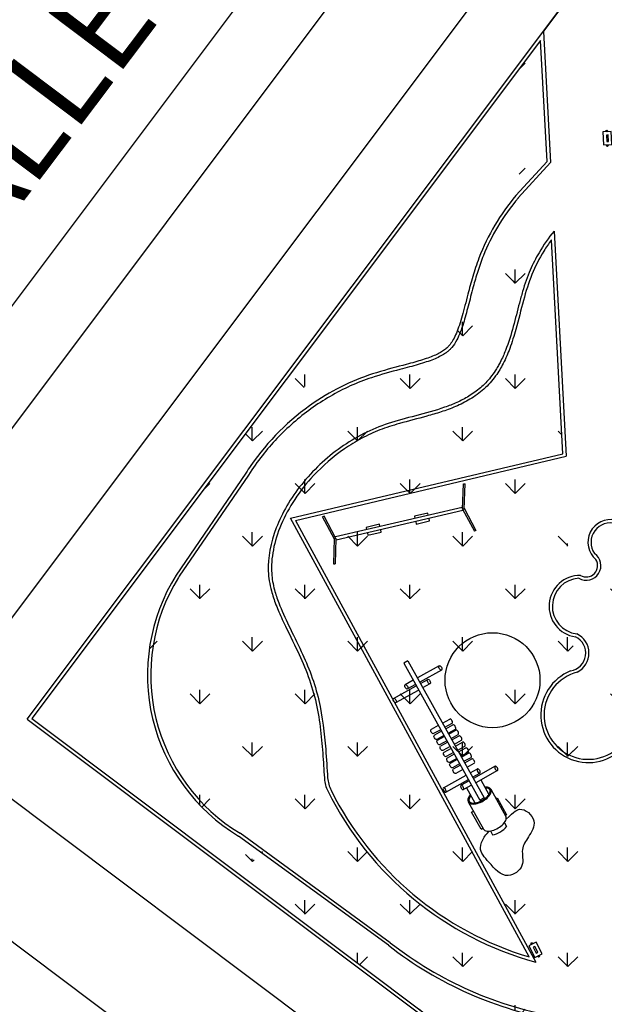
# Model space of a CAD drawing. Units: millimetres. Extents: x 138039 to 142593, y 6780 to 9892.
# Drawn here: x 141326 to 141344, y 8699 to 8729 of the extents above; entities that cross this region are included whole.
import ezdxf

# ---------------------------------------------------------------- set-up
doc = ezdxf.new("R2010")
doc.units = ezdxf.units.MM
doc.linetypes.add('DASHDOT', pattern=[25.4, 12.7, -6.35, 0, -6.35])
for name, color, linetype in [('10', 134, 'Continuous'), ('15', 252, 'Continuous'), ('TEXTOS', 3, 'Continuous')]:
    doc.layers.add(name, color=color, linetype=linetype)
pattern_1 = [(90, (131190.2885592753, 4683.473543549349), (-1.616444999999335, 1.616445000000665), [0.428625, -2.804265]), (44.9999999999764, (131190.2885592753, 4683.473543549349), (-1.616446101791782, 1.616446101793113), [0.428625, -1.857375]), (134.9999999999764, (131190.2885592753, 4683.473543549349), (-1.616446101793113, -1.616446101791782), [0.428625, -1.857375])]

# ---------------------------------------------------------------- blocks, each defined once
blk = doc.blocks.new('A$C06387FE3')
at = {"color": 3}
for points in [[(0.3622696403463692, 7.110566002666019e-08), (0.4682638995777779, 0.226418305817333), (0.1059947240389647, 0.3960091205876779), (4.648075559998688e-07, 0.1695908858758912)], [(0.3141000501541953, 0.1329650686828927), (0.3352989020003747, 0.1782487156251591), (0.1541643142311386, 0.2630441230103315), (0.1329654623848455, 0.2177604760679515)]]:
    blk.add_lwpolyline(points, close=True, dxfattribs=at)
for centre in [(0.03483348306713197, 0.3018115964492836), (0.4415009614766063, 0.1114363902191826)]:
    blk.add_circle(centre, 0.02459022379007167, dxfattribs=at)

msp = doc.modelspace()

# ---------------------------------------------------------------- hatches: boundary and pattern name
at = {"linetype": 'Continuous'}
h = msp.add_hatch(dxfattribs=at)
h.set_pattern_fill('GRASS', scale=0.08999999999999998, angle=-2.358699351773344e-11, style=0)
h.set_pattern_definition(pattern_1)
edge = h.paths.add_edge_path()
edge.add_line((141344.1756158146, 8694.867160956375), (141343.9674283873, 8698.73842781967))
edge.add_line((141343.9653238735, 8698.740317532793), (141342.9059941652, 8698.683349329018))
edge.add_arc((141344.8848981218, 8710.255293644019), 11.73992999203188, 232.0634809198723, 260.2957892841885)
edge.add_line((141326.7041710527, 8707.972626117073), (141344.1724183494, 8694.865453826249))
edge.add_line((141337.6673298047, 8700.996100175224), (141333.0570067434, 8704.356740930118))
edge.add_arc((141336.0477092185, 8709.31116424223), 5.787107363538254, 147.965350970594, 238.8830172745792)
edge.add_line((141333.2850758589, 8715.515069589965), (141331.141819289, 8712.380831265808))
edge.add_line((141342.3495219814, 8728.823565809987), (141326.7041710527, 8707.972626117073))
edge.add_spline(control_points=[(141341.5886721547, 8724.050567570157), (141341.348352892, 8723.766412480705), (141341.1316492205, 8723.46084032765), (141340.751399754, 8722.818101974204), (141340.5876533705, 8722.481909469687), (141340.3802014974, 8721.93988032265), (141340.3170318141, 8721.746812694677), (141340.2071256459, 8721.376869387896), (141340.1591850127, 8721.197386982836), (141340.0513372718, 8720.782878107377), (141339.9946322693, 8720.554078529545), (141339.8809568538, 8720.151369098588), (141339.8213466941, 8719.971355704576), (141339.6956365712, 8719.671657355473), (141339.6334369869, 8719.56127755437), (141339.5431692587, 8719.443861889653), (141339.5162409141, 8719.413544243173), (141339.4779577583, 8719.375556807994), (141339.4649195157, 8719.363689655438), (141339.4308591157, 8719.334849129402), (141339.4129731597, 8719.320776113265), (141339.3577466876, 8719.28052894774), (141339.3165098006, 8719.254049259267), (141339.2216539596, 8719.200132143684), (141339.1708790429, 8719.174434358225), (141339.0039481419, 8719.09903797599), (141338.869055444, 8719.0497248061), (141338.5638322553, 8718.952708144687), (141338.3981797565, 8718.906605096548), (141337.9398002507, 8718.784275265381), (141337.627908946, 8718.705622386216), (141336.9803256802, 8718.505369279519), (141336.6377127238, 8718.377278695814), (141335.9933285364, 8718.068006963484), (141335.6844416511, 8717.888771542348), (141334.6201750044, 8717.164275299729), (141333.9545290667, 8716.499479039572), (141333.3872968, 8715.673872381478), (141333.3353110532, 8715.594889968634), (141333.2850758589, 8715.515069589965)], knot_values=[48.96838585133351, 48.96838585133351, 48.96838585133351, 48.96838585133351, 49.85489209222762, 49.85489209222762, 50.73266200855087, 50.73266200855087, 51.21661538701388, 51.21661538701388, 51.70056876547689, 51.70056876547689, 52.37010511420072, 52.37010511420072, 53.03964146292454, 53.03964146292454, 53.70917781164837, 53.70917781164837, 53.96632972201959, 53.96632972201959, 54.11122096617491, 54.11122096617491, 54.25611221033023, 54.25611221033023, 54.52588049142734, 54.52588049142734, 54.79564877252444, 54.79564877252444, 55.33138154627454, 55.33138154627454, 55.86711432002464, 55.86711432002464, 56.71049740949563, 56.71049740949563, 57.55388049896662, 57.55388049896662, 58.39726358843761, 58.39726358843761, 60.60542375692904, 60.60542375692904, 60.8361223182031, 60.8361223182031, 60.8361223182031, 60.8361223182031], degree=3, periodic=0)
edge.add_line((141342.5495490901, 8725.10404091794), (141342.3495219814, 8728.823565809987))
edge.add_line((141341.5886721547, 8724.050567570142), (141342.5490290731, 8725.102585117347))
h = msp.add_hatch(dxfattribs=at)
h.set_pattern_fill('GRASS', scale=0.08999999999999998, angle=-2.358699351773344e-11, style=0)
h.set_pattern_definition(pattern_1)
edge = h.paths.add_edge_path()
edge.add_spline(control_points=[(141342.676073654, 8722.685240944804), (141342.595997958, 8722.575940515817), (141342.5199424394, 8722.462757435584), (141342.3066303773, 8722.115773970247), (141342.1820893194, 8721.871356741496), (141341.9795239272, 8721.376111979582), (141341.8976244071, 8721.11007660348), (141341.7425179093, 8720.539808641202), (141341.6711280261, 8720.240188816577), (141341.5323307128, 8719.74141261635), (141341.4718852672, 8719.543999486646), (141341.3421096111, 8719.195484081298), (141341.2792045536, 8719.04501132571), (141341.1627825623, 8718.81996066033), (141341.1291297608, 8718.759629765525), (141341.0521656739, 8718.632668435544), (141341.0103022242, 8718.568962373756), (141340.8607278054, 8718.3616300281), (141340.7366287499, 8718.221550337053), (141340.4679245207, 8717.979698128984), (141340.3213238438, 8717.875434041911), (141340.0328246484, 8717.702249434733), (141339.8828201339, 8717.627845376759), (141339.5854686419, 8717.501247938722), (141339.4370593916, 8717.447996419854), (141339.1433598769, 8717.351986686714), (141338.9971010049, 8717.309227684498), (141338.5629637729, 8717.188995663077), (141338.2799925773, 8717.118725790628), (141337.7994378622, 8716.981596394427), (141337.5966588142, 8716.917211952576), (141337.2147903651, 8716.76928662043), (141337.0313815599, 8716.685032305322), (141336.6665520981, 8716.489997250043), (141336.4881551362, 8716.380916917682), (141335.9708757633, 8716.023702018894), (141335.6504076851, 8715.745458480931), (141334.9356558074, 8714.979230599492), (141334.5917254313, 8714.456878346376), (141334.1484637089, 8713.414996652835), (141334.0502383375, 8712.894922104664), (141334.0910272296, 8712.264374600723), (141334.1187632052, 8712.101485076375), (141334.200556885, 8711.796615003608), (141334.2444558383, 8711.664888426647), (141334.385438866, 8711.297524141119), (141334.4909033901, 8711.067542419798), (141334.7300278697, 8710.570414359681), (141334.8615688231, 8710.30663878657), (141335.095906708, 8709.803157740258), (141335.2007391526, 8709.564932199151), (141335.3875246767, 8709.056981923073), (141335.4676970617, 8708.790895406171), (141335.6460523608, 8708.015507912263), (141335.701645334, 8707.508462431826), (141335.7638821852, 8706.723331776462), (141335.7814823058, 8706.427693543927), (141335.8011943116, 8706.144246125565)], knot_values=[49.33207696642593, 49.33207696642593, 49.33207696642593, 49.33207696642593, 49.76384998109111, 49.76384998109111, 50.61903268692975, 50.61903268692975, 51.47421539276839, 51.47421539276839, 52.32939809860704, 52.32939809860704, 52.86891057080268, 52.86891057080268, 53.29236980086238, 53.29236980086238, 53.46967169060392, 53.46967169060392, 53.64697358034545, 53.64697358034545, 54.05444694912501, 54.05444694912501, 54.46192031790456, 54.46192031790456, 54.86939368668412, 54.86939368668412, 55.27686705546368, 55.27686705546368, 55.68434042424323, 55.68434042424323, 56.49928716180235, 56.49928716180235, 57.14490648002993, 57.14490648002993, 57.79052579825751, 57.79052579825751, 58.43614511648509, 58.43614511648509, 59.72738375294026, 59.72738375294026, 61.6857375399065, 61.6857375399065, 63.64409132687275, 63.64409132687275, 64.35942612436327, 64.35942612436327, 64.88698414512706, 64.88698414512706, 65.73241034931993, 65.73241034931993, 66.57783655351281, 66.57783655351281, 67.2732848155084, 67.2732848155084, 67.968733077504, 67.968733077504, 69.33313607334887, 69.33313607334887, 70.19399677038719, 70.19399677038719, 70.19399677038719, 70.19399677038719], degree=3, periodic=0)
edge.add_line((141343.0329942192, 8716.114328413256), (141342.6796841262, 8722.684166364343))
edge.add_line((141334.6596360493, 8714.131884872942), (141343.0314575074, 8716.112274726838))
edge.add_line((141342.0005099931, 8700.63861545641), (141334.6588353555, 8714.129172145374))
edge.add_arc((141344.8848981218, 8710.255293644019), 10.03992999203188, 206.5571978545844, 253.3041192230128)
edge.add_arc((141336.7987848782, 8706.213622352108), 0.9999999999999999, 183.9781603680938, 206.5571978545844)
h = msp.add_hatch(dxfattribs=at)
h.set_pattern_fill('GRASS', scale=0.08999999999999998, angle=-2.358699351773344e-11, style=0)
h.set_pattern_definition(pattern_1)
edge = h.paths.add_edge_path()
edge.add_arc((141343.8180981589, 8708.077417777837), 1.362475365308565, 104.4789133563036, 402.1980071638768)
edge.add_arc((141345.4658850254, 8709.372278534807), 0.742802744943764, 86.73204078213138, 210.7413121789231, ccw=False)
edge.add_arc((141345.6626701782, 8711.440705893532), 1.335790629673435, 263.3607413190307, 458.2589764236257)
edge.add_arc((141345.4744803744, 8713.196567190826), 0.4339400120114831, 150.83594135968, 269.5123312049702, ccw=False)
edge.add_arc((141344.4974846394, 8713.38795662392), 0.5984040126861078, 1.922469536787378, 214.9890927690118)
edge.add_arc((141343.7528274232, 8712.673728571259), 0.4499243468844671, -120.08503282705539, 55.5667175825302, ccw=False)
edge.add_arc((141343.5685551655, 8711.426260256121), 0.8591483921156093, 92.75317878014855, 262.8693795319313)
edge.add_arc((141343.1807034339, 8709.981373866089), 0.6557386819203295, -63.093663114635206, 64.60631161990278, ccw=False)

# ---------------------------------------------------------------- linework, layer by layer
at = {"color": 7, "linetype": 'Continuous'}
msp.add_line((141340.5173689353, 8704.56885648238, 253.0094840714565), (141340.5742278516, 8704.600477527696, 253.0094840714565), dxfattribs=at)
at = {"color": 7, "linetype": 'DASHDOT'}
msp.add_open_spline([(141146.1151910173, 9070.24339176259, -0.2699889999999527), (141181.4965277896, 9059.821882633536, -0.2699889999999527), (141213.359815096, 9065.539090297229, -0.2699889999999527), (141212.4057629155, 8991.369079745418, -0.2699889999999527), (141260.0159371617, 8961.647194682679, -0.2699889999999527), (141301.4761451558, 8936.028577926583, -0.2699889999999527), (141345.6213734657, 8896.094544315725, -0.2699889999999527), (141407.9442257116, 8923.367414927969, -0.2699889999999527), (141452.2802551864, 8863.165676500576, -0.2699889999999527), (141515.0542630395, 8894.230649797188, -0.2699889999999527), (141576.5489584708, 8884.80432972488, -0.2699889999999527), (141614.989091883, 8838.005974442596, -0.2699889999999527), (141679.2196738327, 8843.259139471527, -0.2699889999999527), (141738.1895288777, 8852.45926728641, -0.2699889999999527), (141794.0276050657, 8833.849255876426, -0.2699889999999527), (141836.0264687469, 8804.218864323397, -0.2699889999999527), (141873.7601312441, 8769.87790845496, -0.2699889999999527), (141895.7795125436, 8721.772186153335, -0.2699889999999527), (141952.9578148193, 8714.62374044834, -0.2699889999999527), (141941.811785231, 8671.086892362422, -0.2699889999999527), (141949.5777990888, 8668.51874009776, -0.2699889999999527)], degree=3, knots=[56.75979138975207, 56.75979138975207, 56.75979138975207, 56.75979138975207, 106.8795431919693, 167.5007826361611, 217.6135019079664, 267.7846661503439, 318.2246623977999, 381.7276593930701, 431.936448301775, 502.0446443271901, 558.6824857129559, 608.7121810850928, 669.2582882084652, 735.9019332363864, 789.4465442395386, 839.6179736909141, 889.9562916893092, 941.1281991051927, 991.1744617798954, 1021.687843319622, 1021.687843320299, 1021.687843320299, 1021.687843320299], dxfattribs=at)
at = {"layer": '10'}
for p, q in [((141318.5139146586, 8706.804422277986, 253.0094840714565), (141342.2208442384, 8738.39922390689, 253.0094840714565)), ((141323.4140680567, 8707.503347651102, 253.0094840714565), (141342.9197696096, 8733.499070509322, 253.0094840714565)), ((141323.4140680567, 8707.503347651102, 253.0094840714565), (141381.6044938401, 8663.84058494489, 253.0094840714565)), ((141318.5139146586, 8706.804422277986, 253.0094840714565), (141379.5038798275, 8661.04104556235, 253.0094840714565))]:
    msp.add_line(p, q, dxfattribs=at)
at = {"layer": '15'}
msp.add_line((141335.9634030322, 8720.297227330506, 253.0094840714565), (141335.9634030322, 8720.297227330506, 253.0094840714565), dxfattribs=at)
at = {"layer": 'TEXTOS', "color": 7, "linetype": 'Continuous'}
for p, q in [((141315.3638160461, 8706.355113111451, 253.0094840714565), (141341.771535072, 8741.549322524108, 253.0094840714565)), ((141326.5641666699, 8707.952656819485, 253.0094840714565), (141343.369078777, 8730.348971895859, 253.0094840714565)), ((141343.369078777, 8730.348971895859, 253.0094840714565), (141342.4350444169, 8729.104161589421, 253.0094840714565)), ((141342.4346470397, 8729.102853840232, 253.0094840714565), (141342.6516549938, 8725.067568339378, 253.0094840714565)), ((141342.3495219814, 8728.823565809987, 253.0094840714565), (141326.7041710527, 8707.972626117073, 253.0094840714565)), ((141342.5495490901, 8725.10404091794, 253.0094840714565), (141342.3495219814, 8728.823565809987, 253.0094840714565)), ((141342.442517962, 8727.078342985362, 253.0094840714565), (141342.442517962, 8727.078342985362, 253.0094840714565)), ((141341.5886721547, 8724.050567570142, 253.0094840714565), (141342.5490290731, 8725.102585117347, 253.0094840714565)), ((141341.6625270259, 8723.983147558742, 253.0094840714565), (141342.6511349782, 8725.066112538814, 253.0094840714565)), ((141342.7651228599, 8722.957621574373, 253.0094840714565), (141343.1373375088, 8716.036251449957, 253.0094840714565)), ((141343.0329942192, 8716.114328413256, 253.0094840714565), (141342.6796841262, 8722.684166364343, 253.0094840714565)), ((141340.3385999915, 8721.795321132988, 253.0094840714565), (141340.3385999915, 8721.795321132988, 253.0094840714565)), ((141342.8599074315, 8719.186935835503, 253.0094840714565), (141342.8599074315, 8719.186935835503, 253.0094840714565)), ((141342.8828981612, 8718.567263676785, 253.0094840714565), (141342.8828981612, 8718.567263676785, 253.0094840714565)), ((141334.6596360493, 8714.131884872942, 253.0094840714565), (141343.0314575074, 8716.112274726838, 253.0094840714565)), ((141334.8105755653, 8714.06483044289, 253.0094840714565), (141343.1358007967, 8716.034197763554, 253.0094840714565)), ((141333.2850758589, 8715.515069589965, 253.0094840714565), (141331.141819289, 8712.380831265808, 253.0094840714565)), ((141333.3681091527, 8715.459106191993, 253.0094840714565), (141331.2396720395, 8712.34643847216, 253.0094840714565)), ((141339.9505127297, 8714.413748883642, 253.0094840714565), (141339.9752018931, 8715.189564871616, 253.0094840714565)), ((141339.9752018931, 8715.189564871616, 253.0094840714565), (141340.0251765942, 8715.187974502303, 253.0094840714565)), ((141340.0004874308, 8714.412158516236, 253.0094840714565), (141340.0251765942, 8715.187974502303, 253.0094840714565)), ((141339.9391727856, 8714.4624459669, 253.0094840714565), (141336.0434063289, 8713.55525044816, 253.0094840714565)), ((141340.0004874308, 8714.412158516236, 253.0094840714565), (141339.9505127297, 8714.413748883642, 253.0094840714565)), ((141339.9505127297, 8714.413748883642, 253.0094840714565), (141340.3154002127, 8713.728652449325, 253.0094840714565)), ((141339.9946436709, 8714.437253351338, 253.0094840714565), (141340.3595311532, 8713.752156917952, 253.0094840714565)), ((141342.0005099931, 8700.63861545641, 253.0094840714565), (141334.6588353555, 8714.129172145374, 253.0094840714565)), ((141335.6898587897, 8714.191649802044, 253.0094840714565), (141335.645727849, 8714.1681453325, 253.0094840714565)), ((141336.0106153319, 8713.483048898168, 253.0094840714565), (141335.645727849, 8714.1681453325, 253.0094840714565)), ((141336.0547462729, 8713.50655336678, 253.0094840714565), (141335.6898587897, 8714.191649802044, 253.0094840714565)), ((141339.961852674, 8714.365051805013, 253.0094840714565), (141336.0660862166, 8713.457856284469, 253.0094840714565)), ((141338.8791280304, 8714.28937958552, 253.0094840714565), (141338.4700725518, 8714.194124053218, 253.0094840714565)), ((141338.4700725518, 8714.194124053218, 253.0094840714565), (141338.4863704128, 8714.124136206694, 253.0094840714565)), ((141338.6929530196, 8714.17024572473, 253.0094840714565), (141338.6929530196, 8714.17024572473, 253.0094840714565)), ((141338.8954258907, 8714.219391739927, 253.0094840714565), (141338.8791280304, 8714.28937958552, 253.0094840714565)), ((141338.9358277493, 8714.045894180425, 253.0094840714565), (141338.9181057786, 8714.121997578084, 253.0094840714565)), ((141334.8092792567, 8714.06192814, 253.0094840714565), (141342.2025367886, 8700.476586272925, 253.0094840714565)), ((141337.3922880793, 8713.943143600598, 253.0094840714565), (141336.9832326006, 8713.847888067336, 253.0094840714565)), ((141336.9832326006, 8713.847888067336, 253.0094840714565), (141336.9995304623, 8713.777900225497, 253.0094840714565)), ((141337.4085859395, 8713.87315575499, 253.0094840714565), (141337.3922880793, 8713.943143600598, 253.0094840714565)), ((141338.0289168426, 8713.915517454967, 253.0094840714565), (141338.0289168426, 8713.915517454967, 253.0094840714565)), ((141338.5090503011, 8714.026742046684, 253.0094840714565), (141338.5267722717, 8713.950638650887, 253.0094840714565)), ((141338.5267722717, 8713.950638650887, 253.0094840714565), (141338.9358277493, 8714.045894180425, 253.0094840714565)), ((141336.0047715718, 8713.508143734172, 253.0094840714565), (141335.9800824087, 8712.732327748105, 253.0094840714565)), ((141336.0547462729, 8713.50655336678, 253.0094840714565), (141336.0043474732, 8713.494817147948, 253.0094840714565)), ((141336.0547462729, 8713.50655336678, 253.0094840714565), (141336.0300571094, 8712.730737380669, 253.0094840714565)), ((141336.7326859884, 8713.613984779455, 253.0094840714565), (141336.721812243, 8713.60939160177, 253.0094840714565)), ((141337.0222103494, 8713.680506060846, 253.0094840714565), (141337.0399323207, 8713.604402667843, 253.0094840714565)), ((141337.0399323207, 8713.604402667843, 253.0094840714565), (141337.4489877986, 8713.699658192665, 253.0094840714565)), ((141337.4489877986, 8713.699658192665, 253.0094840714565), (141337.4312658278, 8713.77576159127, 253.0094840714565)), ((141340.3595311532, 8713.752156917952, 253.0094840714565), (141340.3154002127, 8713.728652449325, 253.0094840714565)), ((141343.9368138946, 8713.185435279272, 253.0094840714565), (141343.9368138946, 8713.185435279272, 253.0094840714565)), ((141335.9800824087, 8712.732327748105, 253.0094840714565), (141336.0300571094, 8712.730737380669, 253.0094840714565)), ((141343.4052736145, 8712.359086892568, 253.0094840714565), (141343.4052736145, 8712.359086892568, 253.0094840714565)), ((141338.2707951481, 8709.743814062313, 253.0094840714565), (141338.1397036325, 8709.67090991883, 253.0094840714565)), ((141338.1397036325, 8709.67090991883, 253.0094840714565), (141340.480332041, 8705.462143463068, 253.0094840714565)), ((141338.2707951481, 8709.743814062313, 253.0094840714565), (141340.6114235574, 8705.535047611207, 253.0094840714565)), ((141339.2307479108, 8709.592969764984, 253.0094840714565), (141338.5616306704, 8709.22085245978, 253.0094840714565)), ((141339.3036520575, 8709.461878248534, 253.0094840714565), (141338.6345348161, 8709.089760943316, 253.0094840714565)), ((141337.8274906238, 8708.590507493383, 253.0094840714565), (141338.5248642357, 8708.978339060224, 253.0094840714565)), ((141338.4305391543, 8709.147948313504, 253.0094840714565), (141338.1820157873, 8709.009736594759, 253.0094840714565)), ((141338.5034433004, 8709.016856797985, 253.0094840714565), (141338.254919933, 8708.878645076402, 253.0094840714565)), ((141338.655955751, 8709.051243206457, 253.0094840714565), (141338.8762227471, 8709.173740663551, 253.0094840714565)), ((141338.7288598966, 8708.920151693746, 253.0094840714565), (141338.9491268941, 8709.042649148032, 253.0094840714565)), ((141342.7000587654, 8709.019436763585, 253.0094840714565), (141342.7000587654, 8709.019436763585, 253.0094840714565)), ((141337.9003947697, 8708.459415975929, 253.0094840714565), (141338.597768382, 8708.847247545607, 253.0094840714565)), ((141327.0402300836, 8708.414823394269, 253.0094840714565), (141327.0402300836, 8708.414823394269, 253.0094840714565)), ((141326.5641666699, 8707.952656819485, 253.0094840714565), (141380.2913268062, 8667.638873024829, 253.0094840714565)), ((141326.7041710527, 8707.972626117073, 253.0094840714565), (141344.1724183494, 8694.865453826249, 253.0094840714565)), ((141339.2032747455, 8707.758465207167, 253.0094840714565), (141338.983007749, 8707.635967748225, 253.0094840714565)), ((141339.3343662612, 8707.831369353458, 253.0094840714565), (141339.5546332586, 8707.95386680866, 253.0094840714565)), ((141339.407270408, 8707.70027783791, 253.0094840714565), (141339.6275374049, 8707.822775293112, 253.0094840714565)), ((141339.4344221123, 8707.651455400497, 253.0094840714565), (141339.6546891092, 8707.773952857606, 253.0094840714565)), ((141339.2761788922, 8707.627373689815, 253.0094840714565), (141339.0559118958, 8707.504876233637, 253.0094840714565)), ((141339.3033305969, 8707.57855125329, 253.0094840714565), (141339.0830636001, 8707.456053797156, 253.0094840714565)), ((141339.3762347426, 8707.447459739633, 253.0094840714565), (141339.1559677463, 8707.32496228069, 253.0094840714565)), ((141339.5073262584, 8707.5203638831, 253.0094840714565), (141339.7275932557, 8707.64286134392, 253.0094840714565)), ((141339.523360839, 8707.491531538748, 253.0094840714565), (141339.7436278358, 8707.614028996773, 253.0094840714565)), ((141339.5962649852, 8707.360440026052, 253.0094840714565), (141339.8165319822, 8707.482937480338, 253.0094840714565)), ((141339.6234166898, 8707.311617585845, 253.0094840714565), (141339.8436836859, 8707.434115042895, 253.0094840714565)), ((141339.3922693233, 8707.418627393403, 253.0094840714565), (141339.1720023268, 8707.296129935421, 253.0094840714565)), ((141339.4651734704, 8707.287535877927, 253.0094840714565), (141339.2449064734, 8707.165038419873, 253.0094840714565)), ((141339.4923251745, 8707.238713440514, 253.0094840714565), (141339.2720581777, 8707.116215982474, 253.0094840714565)), ((141339.6963208357, 8707.180526070297, 253.0094840714565), (141339.9165878328, 8707.303023531116, 253.0094840714565)), ((141339.7271783213, 8707.125040140949, 253.0094840714565), (141339.9474453173, 8707.247537597083, 253.0094840714565)), ((141339.5652293204, 8707.107621925868, 253.0094840714565), (141339.3449623242, 8706.98512446694, 253.0094840714565)), ((141339.596086806, 8707.052135994658, 253.0094840714565), (141339.3758198089, 8706.92963853851, 253.0094840714565)), ((141339.6689909514, 8706.921044479124, 253.0094840714565), (141339.4487239547, 8706.798547021113, 253.0094840714565)), ((141339.696142656, 8706.872222041711, 253.0094840714565), (141339.4758756599, 8706.749724583686, 253.0094840714565)), ((141339.8000824671, 8706.993948624455, 253.0094840714565), (141340.0203494636, 8707.116446083426, 253.0094840714565)), ((141339.8272341717, 8706.945126187988, 253.0094840714565), (141340.0475011683, 8707.067623646915, 253.0094840714565)), ((141339.9001383177, 8706.814034672469, 253.0094840714565), (141340.1204053147, 8706.936532129519, 253.0094840714565)), ((141339.9161728986, 8706.785202327155, 253.0094840714565), (141340.1364398957, 8706.907699783318, 253.0094840714565)), ((141328.5231785386, 8706.608202097937, 253.0094840714565), (141328.5231785386, 8706.608202097937, 253.0094840714565)), ((141339.7690468021, 8706.741130527094, 253.0094840714565), (141339.5487798054, 8706.61863307003, 253.0094840714565)), ((141339.7850813833, 8706.71229818184, 253.0094840714565), (141339.5648143862, 8706.589800721049, 253.0094840714565)), ((141339.8579855296, 8706.581206668168, 253.0094840714565), (141339.6377185326, 8706.458709209182, 253.0094840714565)), ((141339.8851372335, 8706.532384230755, 253.0094840714565), (141339.6648702374, 8706.409886771798, 253.0094840714565)), ((141339.989077045, 8706.65411081443, 253.0094840714565), (141340.2093440417, 8706.776608267814, 253.0094840714565)), ((141340.0162287495, 8706.605288377017, 253.0094840714565), (141340.2364957457, 8706.727785834111, 253.0094840714565)), ((141340.0891328962, 8706.474196860581, 253.0094840714565), (141340.3093998924, 8706.596694318563, 253.0094840714565)), ((141339.3584776963, 8705.837585666231, 253.0094840714565), (141340.0558513087, 8706.225417232126, 253.0094840714565)), ((141339.9580413801, 8706.401292715222, 253.0094840714565), (141339.7377743832, 8706.27879525628, 253.0094840714565)), ((141340.186942824, 8706.298321378417, 253.0094840714565), (141340.4072098213, 8706.420818835482, 253.0094840714565)), ((141340.2598469698, 8706.167229865663, 253.0094840714565), (141340.4801139671, 8706.289727319047, 253.0094840714565)), ((141340.9503851471, 8706.500829431214, 253.0094840714565), (141340.2812679057, 8706.12871212697, 253.0094840714565)), ((141341.0232892923, 8706.369737914734, 253.0094840714565), (141340.3541720521, 8705.997620611466, 253.0094840714565)), ((141339.4313818433, 8705.706494150683, 253.0094840714565), (141340.1287554553, 8706.09432571847, 253.0094840714565)), ((141340.1501763901, 8706.055807980723, 253.0094840714565), (141339.9016530224, 8705.917596258238, 253.0094840714565)), ((141340.223080536, 8705.924716465175, 253.0094840714565), (141339.9745571689, 8705.78650474362, 253.0094840714565)), ((141340.5071121532, 8706.082675446756, 253.0094840714565), (141340.7593134942, 8705.629183326862, 253.0094840714565)), ((141340.0701404345, 8705.839661628008, 253.0094840714565), (141340.3287983568, 8705.374559698597, 253.0094840714565)), ((141340.8139038585, 8705.800331971608, 253.0094840714565), (141341.2829006239, 8704.957012355313, 253.0094840714565)), ((141340.1248996115, 8705.408430476687, 253.0094840714565), (141340.5901905965, 8704.571774353273, 253.0094840714565)), ((141340.6114235574, 8705.535047611207, 253.0094840714565), (141340.480332041, 8705.462143463068, 253.0094840714565)), ((141340.9753212943, 8705.510081590168, 253.0094840714565), (141341.0123014433, 8705.530647422172, 253.0094840714565)), ((141341.0123014433, 8705.530647422172, 253.0094840714565), (141341.303918028, 8705.006281360955, 253.0094840714565)), ((141340.2257523493, 8705.093222542666, 253.0094840714565), (141340.282611267, 8705.124843589962, 253.0094840714565)), ((141340.5173689353, 8704.56885648238, 253.0094840714565), (141340.2257523493, 8705.093222542666, 253.0094840714565)), ((141341.303918028, 8705.006281360955, 253.0094840714565), (141341.2669378799, 8704.985715526142, 253.0094840714565)), ((141340.3575451038, 8704.990102415904, 253.0094840714565), (141340.3575451038, 8704.990102415904, 253.0094840714565)), ((141341.2385940145, 8704.767372127608, 253.0094840714565), (141341.3040623285, 8704.64965124613, 253.0094840714565)), ((141337.7262349689, 8701.076909713447, 253.0094840714565), (141333.1123876153, 8704.440119463019, 253.0094840714565)), ((141340.8075629186, 8704.513676265255, 253.0094840714565), (141340.8735471917, 8704.395027617895, 253.0094840714565)), ((141337.6673298047, 8700.996100175224, 253.0094840714565), (141333.0570067434, 8704.356740930118, 253.0094840714565)), ((141340.3633216436, 8703.644247349337, 253.0094840714565), (141340.3633216436, 8703.644247349337, 253.0094840714565)), ((141335.7489228462, 8701.18712561579, 253.0094840714565), (141335.7489228462, 8701.18712561579, 253.0094840714565)), ((141336.1290374045, 8700.902250379324, 253.0094840714565), (141336.1290374045, 8700.902250379324, 253.0094840714565)), ((141337.2077821693, 8700.093909789794, 253.0094840714565), (141337.2077821693, 8700.093909789794, 253.0094840714565))]:
    msp.add_line(p, q, dxfattribs=at)
msp.add_circle((141340.8703317328, 8709.148949772134, 253.0094840714565), 1.46, dxfattribs=at)
for centre, radius, start, end in [((141342.4366441537, 8729.102961239376, 253.0094840714565), 0.00200000000000061, 143.1175369237415, 183.0782641399475), ((141342.4366441537, 8729.102961239376, 253.0094840714565), 0.002, 143.1175369237415, 183.0782641399475), ((141342.5475519757, 8725.103933516904, 253.0094840714565), 0.001999999996320064, 317.6079343495109, 3.078264300157207), ((141342.6496578805, 8725.06746094115, 253.0094840714565), 0.002, 317.6079340687116, 3.078264139947443), ((141342.7631257456, 8722.95751417338, 253.0094840714565), 0.002, 3.078264139947443, 140.6673689750507), ((141342.6776870126, 8722.684058967046, 253.0094840714565), 0.002, 3.078264139947443, 143.772743819431), ((141343.0309971054, 8716.114221015, 253.0094840714565), 0.002, 283.308912805171, 3.078264139947443), ((141343.1353403947, 8716.036144048892, 253.0094840714565), 0.002, 283.308912805171, 3.078264139947443), ((141344.4994115786, 8713.39111921376, 253.0094840714565), 0.6963800994741626, 1.625011316390401, 229.7106255505192), ((141344.4974846394, 8713.38795662392, 253.0094840714565), 0.5984040126861078, 1.922469536787378, 214.9890927690118), ((141343.7528274232, 8712.673728571259, 253.0094840714565), 0.4499243468844671, 239.9149671729445, 55.56671758253015), ((141343.7528274232, 8712.673728571259, 253.0094840714565), 0.3499243468844671, 239.9149671729445, 32.1484841243543), ((141336.0477092185, 8709.31116424223, 253.0094840714565), 5.787107363538254, 147.965350970594, 238.8830172745792), ((141336.0477092185, 8709.31116424223, 253.0094840714565), 5.687107363538254, 148.268238693944, 238.9265740193413), ((141332.0612321206, 8711.776316525415, 253.0094840714565), 0.9999999999999999, 145.2412700963412, 148.268238693944), ((141343.5580639272, 8711.422160025453, 253.0094840714565), 0.9489824990883409, 88.83153642359868, 261.5749941020633), ((141343.5685551655, 8711.426260256121, 253.0094840714565), 0.8591483921156093, 92.75317878014855, 262.8693795319313), ((141343.1807034339, 8709.981373866089, 253.0094840714565), 0.5557386819203295, 279.0554900353967, 64.60631161990283), ((141343.1807034339, 8709.981373866089, 253.0094840714565), 0.6557386819203295, 296.9063368853649, 64.60631161990283), ((141343.8180981589, 8708.077417777837, 253.0094840714565), 1.462475365308565, 112.0876438300459, 34.53801844818506), ((141343.8180981589, 8708.077417777837, 253.0094840714565), 1.362475365308565, 104.4789133563036, 42.19800716387677), ((141336.7002570901, 8706.187128036268, 253.0094840714565), 0.9999999999999999, 184.01794565801, 206.4296163120118), ((141336.7987848782, 8706.213622352108, 253.0094840714565), 0.9999999999999999, 183.9781603680938, 206.5571978545844), ((141344.8848981218, 8710.255293644019, 253.0094840714565), 10.13992999203188, 206.4296163120118, 254.6607052959174), ((141344.8848981218, 8710.255293644019, 253.0094840714565), 10.03992999203188, 206.5571978545844, 253.3041192230128), ((141344.8848981218, 8710.255293644019, 253.0094840714565), 11.63992999203188, 232.0591341992332, 260.2957892841885), ((141344.8848981218, 8710.255293644019, 253.0094840714565), 11.73992999203188, 232.0634809198723, 260.2957892841885)]:
    msp.add_arc(centre, radius, start, end, dxfattribs=at)
for centre, major_axis in [((141339.267134949, 8709.527540947282, 253.0094840714565), (-0.0363870380260715, 0.0654288157776116)), ((141338.2184028251, 8708.9443077771, 253.0094840714565), (-0.03638703802607151, 0.06542881577761164)), ((141338.9126097862, 8709.108311847784, 253.0094840714565), (-0.03638703802607151, 0.06542881577761164)), ((141337.8638776619, 8708.525078675695, 253.0094840714565), (-0.03638703802607151, 0.06542881577761164))]:
    msp.add_ellipse(centre, major_axis=major_axis, ratio=0.505902594742905, dxfattribs=at)
for centre, major_axis, ratio, start_param, end_param in [((141339.5910202964, 8707.888437994727, 253.0094840714565), (-0.03638703802607151, 0.06542881577761164), 0.505902594742905, 3.141592653589793, 6.283185307179586), ((141339.6910761468, 8707.70852404178, 253.0094840714565), (-0.03638703802607151, 0.06542881577761164), 0.505902594742905, 3.141592653589793, 6.283185307179586), ((141339.7800148742, 8707.548600181923, 253.0094840714565), (-0.03638703802607151, 0.06542881577761164), 0.505902594742905, 3.141592653589793, 6.283185307179586), ((141339.8800707249, 8707.368686229922, 253.0094840714565), (-0.03638703802607151, 0.06542881577761164), 0.505902594742905, 3.141592653589793, 6.283185307179586), ((141339.983832355, 8707.182108782203, 253.0094840714565), (-0.03638703802607151, 0.06542881577761164), 0.505902594742905, 3.141592653589793, 6.283185307179586), ((141340.083888206, 8707.00219482927, 253.0094840714565), (-0.03638703802607151, 0.06542881577761164), 0.505902594742905, 3.141592653589793, 6.283185307179586), ((141340.1728269331, 8706.84227097033, 253.0094840714565), (-0.03638703802607151, 0.06542881577761164), 0.505902594742905, 3.141592653589793, 6.283185307179586), ((141340.272882784, 8706.662357018315, 253.0094840714565), (-0.03638703802607151, 0.06542881577761164), 0.505902594742905, 3.141592653589793, 6.283185307179586), ((141340.4712236829, 8705.601105461828, 253.0094840714565), (0.3197119141364078, 0.1778019277715595), 0.4587028748881057, 2.266896710041173, 7.042167430516963), ((141341.0159725173, 8704.621573378332, 253.0094840714565), (0.3197119141364078, 0.1778019277715595), 0.4587028748881057, 4.016288597138413, 5.524203183842396)]:
    msp.add_ellipse(centre, major_axis=major_axis, ratio=ratio, start_param=start_param, end_param=end_param, dxfattribs=at)
at = {"layer": 'TEXTOS', "color": 7, "linetype": 'Continuous', "extrusion": (0, 0, -1)}
for centre, major_axis in [((141339.0193947873, 8707.570538932428, 253.0094840714565), (-0.03638703802607151, 0.06542881577761164)), ((141339.1194506377, 8707.390624979496, 253.0094840714565), (-0.03638703802607151, 0.06542881577761164)), ((141339.2083893644, 8707.230701120556, 253.0094840714565), (-0.03638703802607151, 0.06542881577761164)), ((141339.3084452152, 8707.050787166678, 253.0094840714565), (-0.03638703802607151, 0.06542881577761164)), ((141339.4122068466, 8706.864209722728, 253.0094840714565), (-0.03638703802607151, 0.06542881577761164)), ((141339.5122626972, 8706.684295767918, 253.0094840714565), (-0.03638703802607111, 0.06542881577761187)), ((141339.6012014246, 8706.524371908992, 253.0094840714565), (-0.03638703802607111, 0.06542881577761187)), ((141339.7012572752, 8706.344457958854, 253.0094840714565), (-0.03638703802607151, 0.06542881577761164))]:
    msp.add_ellipse(centre, major_axis=major_axis, ratio=0.505902594742905, start_param=3.141592653589793, end_param=6.283185307179586, dxfattribs=at)
for centre in [(141340.443726929, 8706.35515613947, 253.0094840714565), (141340.9869022552, 8706.435166727751, 253.0094840714565), (141339.9381701312, 8705.851933562197, 253.0094840714565), (141339.3949948051, 8705.771922967368, 253.0094840714565)]:
    msp.add_ellipse(centre, major_axis=(0.03638703802607151, -0.06542881577761164), ratio=0.505902594742905, dxfattribs=at)
at = {"layer": 'TEXTOS', "color": 7, "linetype": 'Continuous'}
for points, knots in [([(141341.5886721547, 8724.050567570157, 253.0094840714565), (141341.348352892, 8723.766412480705, 253.0094840714565), (141341.1316492205, 8723.46084032765, 253.0094840714565), (141340.751399754, 8722.818101974204, 253.0094840714565), (141340.5876533705, 8722.481909469687, 253.0094840714565), (141340.3802014974, 8721.93988032265, 253.0094840714565), (141340.3170318141, 8721.746812694677, 253.0094840714565), (141340.2071256459, 8721.376869387896, 253.0094840714565), (141340.1591850127, 8721.197386982836, 253.0094840714565), (141340.0513372718, 8720.782878107377, 253.0094840714565), (141339.9946322693, 8720.554078529545, 253.0094840714565), (141339.8809568538, 8720.151369098588, 253.0094840714565), (141339.8213466941, 8719.971355704576, 253.0094840714565), (141339.6956365712, 8719.671657355473, 253.0094840714565), (141339.6334369869, 8719.56127755437, 253.0094840714565), (141339.5431692587, 8719.443861889653, 253.0094840714565), (141339.5162409141, 8719.413544243173, 253.0094840714565), (141339.4779577583, 8719.375556807994, 253.0094840714565), (141339.4649195157, 8719.363689655438, 253.0094840714565), (141339.4308591157, 8719.334849129402, 253.0094840714565), (141339.4129731597, 8719.320776113265, 253.0094840714565), (141339.3577466876, 8719.28052894774, 253.0094840714565), (141339.3165098006, 8719.254049259267, 253.0094840714565), (141339.2216539596, 8719.200132143684, 253.0094840714565), (141339.1708790429, 8719.174434358225, 253.0094840714565), (141339.0039481419, 8719.09903797599, 253.0094840714565), (141338.869055444, 8719.0497248061, 253.0094840714565), (141338.5638322553, 8718.952708144687, 253.0094840714565), (141338.3981797565, 8718.906605096548, 253.0094840714565), (141337.9398002507, 8718.784275265381, 253.0094840714565), (141337.627908946, 8718.705622386216, 253.0094840714565), (141336.9803256802, 8718.505369279519, 253.0094840714565), (141336.6377127238, 8718.377278695814, 253.0094840714565), (141335.9933285364, 8718.068006963484, 253.0094840714565), (141335.6844416511, 8717.888771542348, 253.0094840714565), (141334.6201750044, 8717.164275299729, 253.0094840714565), (141333.9545290667, 8716.499479039572, 253.0094840714565), (141333.3872968, 8715.673872381478, 253.0094840714565), (141333.3353110532, 8715.594889968634, 253.0094840714565), (141333.2850758589, 8715.515069589965, 253.0094840714565)], [48.96838585133351, 48.96838585133351, 48.96838585133351, 48.96838585133351, 49.85489209222762, 49.85489209222762, 50.73266200855087, 50.73266200855087, 51.21661538701388, 51.21661538701388, 51.70056876547689, 51.70056876547689, 52.37010511420072, 52.37010511420072, 53.03964146292454, 53.03964146292454, 53.70917781164837, 53.70917781164837, 53.96632972201959, 53.96632972201959, 54.11122096617491, 54.11122096617491, 54.25611221033023, 54.25611221033023, 54.52588049142734, 54.52588049142734, 54.79564877252444, 54.79564877252444, 55.33138154627454, 55.33138154627454, 55.86711432002464, 55.86711432002464, 56.71049740949563, 56.71049740949563, 57.55388049896662, 57.55388049896662, 58.39726358843761, 58.39726358843761, 60.60542375692904, 60.60542375692904, 60.8361223182031, 60.8361223182031, 60.8361223182031, 60.8361223182031]), ([(141341.6650266355, 8723.985992085189, 253.0094840714565), (141341.4281204166, 8723.70587260554, 253.0094840714565), (141341.2144260359, 8723.404500528253, 253.0094840714565), (141340.8598551312, 8722.804906812496, 253.0094840714565), (141340.7137294499, 8722.510635380633, 253.0094840714565), (141340.5253870094, 8722.045730701604, 253.0094840714565), (141340.4664915302, 8721.879597858511, 253.0094840714565), (141340.3640472907, 8721.559320592292, 253.0094840714565), (141340.3191371327, 8721.40266932828, 253.0094840714565), (141340.221455568, 8721.043980071365, 253.0094840714565), (141340.1709362757, 8720.843440954559, 253.0094840714565), (141340.0730726682, 8720.464590410716, 253.0094840714565), (141340.0265441334, 8720.291162644484, 253.0094840714565), (141339.9137274639, 8719.931678364082, 253.0094840714565), (141339.8440357331, 8719.751693046652, 253.0094840714565), (141339.7230172033, 8719.520000874094, 253.0094840714565), (141339.6726893022, 8719.443574431323, 253.0094840714565), (141339.593903398, 8719.350359134347, 253.0094840714565), (141339.5690661821, 8719.324291525394, 253.0094840714565), (141339.5283106959, 8719.286060779355, 253.0094840714565), (141339.5037606291, 8719.264967923955, 253.0094840714565), (141339.4542563392, 8719.2265677424, 253.0094840714565), (141339.4273929851, 8719.207487265594, 253.0094840714565), (141339.352358924, 8719.158694387414, 253.0094840714565), (141339.2982345144, 8719.127544009141, 253.0094840714565), (141339.184890577, 8719.07017737531, 253.0094840714565), (141339.1233187132, 8719.04249465742, 253.0094840714565), (141338.9208127292, 8718.960929370456, 253.0094840714565), (141338.7582612494, 8718.907438877039, 253.0094840714565), (141338.4116068496, 8718.805670018308, 253.0094840714565), (141338.2247391875, 8718.756724013947, 253.0094840714565), (141337.7482777102, 8718.630963874966, 253.0094840714565), (141337.4524129438, 8718.551680084318, 253.0094840714565), (141336.9331833472, 8718.378998797401, 253.0094840714565), (141336.7108428984, 8718.293564395019, 253.0094840714565), (141336.2842830353, 8718.10073746182, 253.0094840714565), (141336.0766050067, 8717.993265907295, 253.0094840714565), (141335.4717409052, 8717.641323248841, 253.0094840714565), (141335.0919341431, 8717.366835667723, 253.0094840714565), (141334.3935215782, 8716.756058686413, 253.0094840714565), (141334.0753417065, 8716.420844404915, 253.0094840714565), (141333.6402532276, 8715.8675388079, 253.0094840714565), (141333.4981426909, 8715.666168584474, 253.0094840714565), (141333.3681091528, 8715.459106192022, 253.0094840714565)], [48.96838585133351, 48.96838585133351, 48.96838585133351, 48.96838585133351, 49.85591449753127, 49.85591449753127, 50.63847629447613, 50.63847629447613, 51.05418775396102, 51.05418775396102, 51.46989921344591, 51.46989921344591, 52.02933088758057, 52.02933088758057, 52.58876256171523, 52.58876256171523, 53.30303256633349, 53.30303256633349, 53.8006206935466, 53.8006206935466, 54.01424669286435, 54.01424669286435, 54.1939671281831, 54.1939671281831, 54.37368756350184, 54.37368756350184, 54.65846433948801, 54.65846433948801, 54.94324111547419, 54.94324111547419, 55.51279466744653, 55.51279466744653, 56.08234821941887, 56.08234821941887, 56.87166828267213, 56.87166828267213, 57.43171048867845, 57.43171048867845, 57.99175269468476, 57.99175269468476, 59.1118371066974, 59.1118371066974, 60.23192151871004, 60.23192151871004, 60.83872367802908, 60.83872367802908, 60.83872367802908, 60.83872367802908]), ([(141342.7615787868, 8722.95878181512, 253.0094840714565), (141342.5925137696, 8722.752464570993, 253.0094840714565), (141342.437952577, 8722.529709946335, 253.0094840714565), (141342.2009139187, 8722.12323159819, 253.0094840714565), (141342.1103821423, 8721.9450275181, 253.0094840714565), (141341.9850148913, 8721.657270603813, 253.0094840714565), (141341.9437177907, 8721.552408737116, 253.0094840714565), (141341.8648801101, 8721.33048018068, 253.0094840714565), (141341.8290298767, 8721.218154049478, 253.0094840714565), (141341.7601655512, 8720.985946674802, 253.0094840714565), (141341.7273474191, 8720.866613538936, 253.0094840714565), (141341.6330039999, 8720.511289595583, 253.0094840714565), (141341.5738765931, 8720.269812429295, 253.0094840714565), (141341.4417013315, 8719.78413359818, 253.0094840714565), (141341.3660954902, 8719.534397105657, 253.0094840714565), (141341.2220441678, 8719.169801079654, 253.0094840714565), (141341.1692270483, 8719.049183353796, 253.0094840714565), (141341.0798873104, 8718.877721265904, 253.0094840714565), (141341.0573476319, 8718.836762623847, 253.0094840714565), (141341.0067943955, 8718.749911919236, 253.0094840714565), (141340.9800147081, 8718.706408408441, 253.0094840714565), (141340.9078330599, 8718.596346141756, 253.0094840714565), (141340.8601019235, 8718.529968805611, 253.0094840714565), (141340.7620559503, 8718.407030285365, 253.0094840714565), (141340.7115594323, 8718.349262288786, 253.0094840714565), (141340.6089285784, 8718.24221461729, 253.0094840714565), (141340.5515505557, 8718.188090401702, 253.0094840714565), (141340.4421677965, 8718.093998765573, 253.0094840714565), (141340.3805757301, 8718.045596557698, 253.0094840714565), (141340.2623354403, 8717.960644459323, 253.0094840714565), (141340.2019778327, 8717.921018349021, 253.0094840714565), (141340.0225239287, 8717.811729737557, 253.0094840714565), (141339.8970003584, 8717.746735152774, 253.0094840714565), (141339.6486917372, 8717.634645178943, 253.0094840714565), (141339.5224091774, 8717.585701867953, 253.0094840714565), (141339.0994257281, 8717.437303211569, 253.0094840714565), (141338.8002575404, 8717.357315564543, 253.0094840714565), (141338.2160411106, 8717.20299273543, 253.0094840714565), (141337.9334457952, 8717.128806470864, 253.0094840714565), (141337.3985520536, 8716.954745150186, 253.0094840714565), (141337.1544595573, 8716.855537362397, 253.0094840714565), (141336.667112342, 8716.609192376927, 253.0094840714565), (141336.4300032105, 8716.46574097866, 253.0094840714565), (141335.7507846485, 8715.984895809524, 253.0094840714565), (141335.3416425038, 8715.596975285545, 253.0094840714565), (141334.6620444095, 8714.747192326919, 253.0094840714565), (141334.3953798497, 8714.288230276667, 253.0094840714565), (141334.0445498981, 8713.37481690757, 253.0094840714565), (141333.961794696, 8712.919827492864, 253.0094840714565), (141333.9837349973, 8712.298175320044, 253.0094840714565), (141334.0142665184, 8712.103425301582, 253.0094840714565), (141334.1080397586, 8711.756656151265, 253.0094840714565), (141334.1547743143, 8711.618063743226, 253.0094840714565), (141334.2696814854, 8711.321645376258, 253.0094840714565), (141334.3340564659, 8711.173438594691, 253.0094840714565), (141334.5337916381, 8710.740679523005, 253.0094840714565), (141334.686267002, 8710.438715025753, 253.0094840714565), (141334.9500450577, 8709.882840876468, 253.0094840714565), (141335.0636055373, 8709.633832785272, 253.0094840714565), (141335.2684446118, 8709.10119074116, 253.0094840714565), (141335.3569969217, 8708.818993413835, 253.0094840714565), (141335.4879661531, 8708.262930201352, 253.0094840714565), (141335.5347236411, 8707.984507795423, 253.0094840714565), (141335.6050822333, 8707.440085233218, 253.0094840714565), (141335.628984704, 8707.171378972911, 253.0094840714565), (141335.6680270995, 8706.648838189445, 253.0094840714565), (141335.6835583291, 8706.392536935367, 253.0094840714565), (141335.7014387964, 8706.135276855857, 253.0094840714565), (141335.7020756118, 8706.126160933636, 253.0094840714565), (141335.7027149372, 8706.117059118129, 253.0094840714565)], [49.0484845642635, 49.0484845642635, 49.0484845642635, 49.0484845642635, 49.88834086211316, 49.88834086211316, 50.50444277264774, 50.50444277264774, 50.86265412188634, 50.86265412188634, 51.22086547112494, 51.22086547112494, 51.57907682036354, 51.57907682036354, 52.26737186063527, 52.26737186063527, 52.95566690090699, 52.95566690090699, 53.300462439175, 53.300462439175, 53.42599251214268, 53.42599251214268, 53.55152258511037, 53.55152258511037, 53.74470219533936, 53.74470219533936, 53.91997369268106, 53.91997369268106, 54.09524519002276, 54.09524519002276, 54.27051668736446, 54.27051668736446, 54.44578818470615, 54.44578818470615, 54.79633117938955, 54.79633117938955, 55.14687417407296, 55.14687417407296, 55.98621382776393, 55.98621382776393, 56.82555348145491, 56.82555348145491, 57.66489313514589, 57.66489313514589, 58.50423278883687, 58.50423278883687, 60.18291209621881, 60.18291209621881, 61.86159140360076, 61.86159140360076, 63.54027071098271, 63.54027071098271, 64.36775213664193, 64.36775213664193, 64.9090121635955, 64.9090121635955, 65.45027219054909, 65.45027219054909, 66.43885366178574, 66.43885366178574, 67.18839607459199, 67.18839607459199, 67.93793848739824, 67.93793848739824, 68.68748090020449, 68.68748090020449, 69.43702331301074, 69.43702331301074, 70.18656572581699, 70.18656572581699, 70.21414574161479, 70.21414574161479, 70.21414574161479, 70.21414574161479]), ([(141342.676073654, 8722.685240944804, 253.0094840714565), (141342.595997958, 8722.575940515817, 253.0094840714565), (141342.5199424394, 8722.462757435584, 253.0094840714565), (141342.3066303773, 8722.115773970247, 253.0094840714565), (141342.1820893194, 8721.871356741496, 253.0094840714565), (141341.9795239272, 8721.376111979582, 253.0094840714565), (141341.8976244071, 8721.11007660348, 253.0094840714565), (141341.7425179093, 8720.539808641202, 253.0094840714565), (141341.6711280261, 8720.240188816577, 253.0094840714565), (141341.5323307128, 8719.74141261635, 253.0094840714565), (141341.4718852672, 8719.543999486646, 253.0094840714565), (141341.3421096111, 8719.195484081298, 253.0094840714565), (141341.2792045536, 8719.04501132571, 253.0094840714565), (141341.1627825623, 8718.81996066033, 253.0094840714565), (141341.1291297608, 8718.759629765525, 253.0094840714565), (141341.0521656739, 8718.632668435544, 253.0094840714565), (141341.0103022242, 8718.568962373756, 253.0094840714565), (141340.8607278054, 8718.3616300281, 253.0094840714565), (141340.7366287499, 8718.221550337053, 253.0094840714565), (141340.4679245207, 8717.979698128984, 253.0094840714565), (141340.3213238438, 8717.875434041911, 253.0094840714565), (141340.0328246484, 8717.702249434733, 253.0094840714565), (141339.8828201339, 8717.627845376759, 253.0094840714565), (141339.5854686419, 8717.501247938722, 253.0094840714565), (141339.4370593916, 8717.447996419854, 253.0094840714565), (141339.1433598769, 8717.351986686714, 253.0094840714565), (141338.9971010049, 8717.309227684498, 253.0094840714565), (141338.5629637729, 8717.188995663077, 253.0094840714565), (141338.2799925773, 8717.118725790628, 253.0094840714565), (141337.7994378622, 8716.981596394427, 253.0094840714565), (141337.5966588142, 8716.917211952576, 253.0094840714565), (141337.2147903651, 8716.76928662043, 253.0094840714565), (141337.0313815599, 8716.685032305322, 253.0094840714565), (141336.6665520981, 8716.489997250043, 253.0094840714565), (141336.4881551362, 8716.380916917682, 253.0094840714565), (141335.9708757633, 8716.023702018894, 253.0094840714565), (141335.6504076851, 8715.745458480931, 253.0094840714565), (141334.9356558074, 8714.979230599492, 253.0094840714565), (141334.5917254313, 8714.456878346376, 253.0094840714565), (141334.1484637089, 8713.414996652835, 253.0094840714565), (141334.0502383375, 8712.894922104664, 253.0094840714565), (141334.0910272296, 8712.264374600723, 253.0094840714565), (141334.1187632052, 8712.101485076375, 253.0094840714565), (141334.200556885, 8711.796615003608, 253.0094840714565), (141334.2444558383, 8711.664888426647, 253.0094840714565), (141334.385438866, 8711.297524141119, 253.0094840714565), (141334.4909033901, 8711.067542419798, 253.0094840714565), (141334.7300278697, 8710.570414359681, 253.0094840714565), (141334.8615688231, 8710.30663878657, 253.0094840714565), (141335.095906708, 8709.803157740258, 253.0094840714565), (141335.2007391526, 8709.564932199151, 253.0094840714565), (141335.3875246767, 8709.056981923073, 253.0094840714565), (141335.4676970617, 8708.790895406171, 253.0094840714565), (141335.6460523608, 8708.015507912263, 253.0094840714565), (141335.701645334, 8707.508462431826, 253.0094840714565), (141335.7638821852, 8706.723331776462, 253.0094840714565), (141335.7814823058, 8706.427693543927, 253.0094840714565), (141335.8011943116, 8706.144246125565, 253.0094840714565)], [49.33207696642593, 49.33207696642593, 49.33207696642593, 49.33207696642593, 49.76384998109111, 49.76384998109111, 50.61903268692975, 50.61903268692975, 51.47421539276839, 51.47421539276839, 52.32939809860704, 52.32939809860704, 52.86891057080268, 52.86891057080268, 53.29236980086238, 53.29236980086238, 53.46967169060392, 53.46967169060392, 53.64697358034545, 53.64697358034545, 54.05444694912501, 54.05444694912501, 54.46192031790456, 54.46192031790456, 54.86939368668412, 54.86939368668412, 55.27686705546368, 55.27686705546368, 55.68434042424323, 55.68434042424323, 56.49928716180235, 56.49928716180235, 57.14490648002993, 57.14490648002993, 57.79052579825751, 57.79052579825751, 58.43614511648509, 58.43614511648509, 59.72738375294026, 59.72738375294026, 61.6857375399065, 61.6857375399065, 63.64409132687275, 63.64409132687275, 64.35942612436327, 64.35942612436327, 64.88698414512706, 64.88698414512706, 65.73241034931993, 65.73241034931993, 66.57783655351281, 66.57783655351281, 67.2732848155084, 67.2732848155084, 67.968733077504, 67.968733077504, 69.33313607334887, 69.33313607334887, 70.19399677038719, 70.19399677038719, 70.19399677038719, 70.19399677038719]), ([(141340.1880320161, 8705.627676620119, 253.0094840714565), (141340.1486502054, 8705.583011470735, 253.0094840714565), (141340.1220135732, 8705.53664484898, 253.0094840714565), (141340.1059927, 8705.449471703716, 253.0094840714565), (141340.1182410131, 8705.406440740422, 253.0094840714565), (141340.1801064943, 8705.35222582519, 253.0094840714565), (141340.2246564166, 8705.34075315202, 253.0094840714565), (141340.3266407177, 8705.340501849554, 253.0094840714565), (141340.3850857008, 8705.351990308613, 253.0094840714565), (141340.5692043355, 8705.416429296136, 253.0094840714565), (141340.696930918, 8705.501912857362, 253.0094840714565), (141340.8112530932, 8705.6449995078, 253.0094840714565), (141340.8359276084, 8705.700017963536, 253.0094840714565), (141340.8288279704, 8705.765942843631, 253.0094840714565), (141340.8243964264, 8705.780465179108, 253.0094840714565), (141340.8171539005, 8705.793488219351, 253.0094840714565)], [2.231758410527812, 2.231758410527812, 2.231758410527812, 2.231758410527812, 2.780160413653094, 2.780160413653094, 3.304299107337813, 3.304299107337813, 3.828437801022532, 3.828437801022532, 4.352576494707251, 4.352576494707251, 5.441848212443945, 5.441848212443945, 6.091491696713203, 6.091491696713203, 6.283185307179586, 6.283185307179586, 6.283185307179586, 6.283185307179586]), ([(141340.8171539005, 8705.793488219351, 253.0094840714565), (141340.8019602711, 8705.820808417135, 253.0094840714565), (141340.7749471428, 8705.84015022777, 253.0094840714565), (141340.7106951958, 8705.861129629411, 253.0094840714565), (141340.6729074252, 8705.863751788638, 253.0094840714565), (141340.6313286264, 8705.859932012798, 253.0094840714565), (141340.631166148, 8705.859916983158, 253.0094840714565), (141340.6310036111, 8705.859901850083, 253.0094840714565)], [6.283185307179586, 6.283185307179586, 6.283185307179586, 6.283185307179586, 6.685326983218595, 6.685326983218595, 7.087468659257605, 7.087468659257605, 7.089045708906318, 7.089045708906318, 7.089045708906318, 7.089045708906318]), ([(141341.2917135953, 8704.874001965873, 253.0094840714565), (141341.5579922425, 8705.127836851403, 253.0094840714565), (141341.7947598322, 8705.27717205137, 253.0094840714565), (141342.2972285958, 8704.830829103477, 253.0094840714565), (141341.9848890798, 8704.348366355523, 253.0094840714565), (141341.7151270688, 8703.938884615898, 253.0094840714565), (141341.8993671641, 8703.410989979282, 253.0094840714565), (141341.2516202119, 8702.969761136905, 253.0094840714565), (141340.80849602, 8703.504445957951, 253.0094840714565), (141340.4128672692, 8703.931239509926, 253.0094840714565), (141340.5765223551, 8704.271560287103, 253.0094840714565), (141340.6727237271, 8704.400970060364, 253.0094840714565), (141340.7694498955, 8704.50711967051, 253.0094840714565)], [0, 0, 0, 0, 0.2302522220269083, 0.79985565911167, 1.317631037031509, 1.748925013941669, 2.240242466482822, 2.760765544013782, 3.487199973960374, 4.001368663567627, 4.344164486666972, 4.490345132356027, 4.490345132356027, 4.490345132356027, 4.490345132356027]), ([(141340.5910235336, 8704.572237578235, 253.0094840714565), (141340.5966946186, 8704.562634464368, 253.0094840714565), (141340.6038285187, 8704.55390535295, 253.0094840714565), (141340.6433283794, 8704.519290223732, 253.0094840714565), (141340.6878783019, 8704.507817551523, 253.0094840714565), (141340.789862602, 8704.507566245273, 253.0094840714565), (141340.848307586, 8704.519054708988, 253.0094840714565), (141341.0324262198, 8704.583493693732, 253.0094840714565), (141341.1601528032, 8704.668977255933, 253.0094840714565), (141341.2744749789, 8704.812063908175, 253.0094840714565), (141341.2991494931, 8704.867082362995, 253.0094840714565), (141341.292206299, 8704.931554557741, 253.0094840714565), (141341.2884491667, 8704.944715920836, 253.0094840714565), (141341.2823982433, 8704.956732966006, 253.0094840714565)], [3.159133859246164, 3.159133859246164, 3.159133859246164, 3.159133859246164, 3.304299107337813, 3.304299107337813, 3.828437801022532, 3.828437801022532, 4.352576494707251, 4.352576494707251, 5.441848212443945, 5.441848212443945, 6.091491696713203, 6.091491696713203, 6.264646060459435, 6.264646060459435, 6.264646060459435, 6.264646060459435])]:
    msp.add_open_spline(points, degree=3, knots=knots, dxfattribs=at)

# ---------------------------------------------------------------- block references
for p, rotation in [((141344.6865452401, 8725.701234900378, 253.0094840714565), 118.073907782885), ((141342.4972641678, 8700.873797019929, 253.0094840714565), 142.7868840632786)]:
    msp.add_blockref('A$C06387FE3', p, dxfattribs=dict(at, rotation=rotation))

# ---------------------------------------------------------------- texts
at = {"color": 7, "linetype": 'Continuous', "insert": (141311.0124384115, 8708.172166593227, 720.4116622828639), "char_height": 2.879999999999999, "width": 265.5702719999999, "attachment_point": 1, "rotation": 52.99999999997644}
msp.add_mtext('{\\fVerdana|b0|i0|c0|p34;PLAZA  PIGALLE}', dxfattribs=at)

doc.saveas('drawing.dxf')
